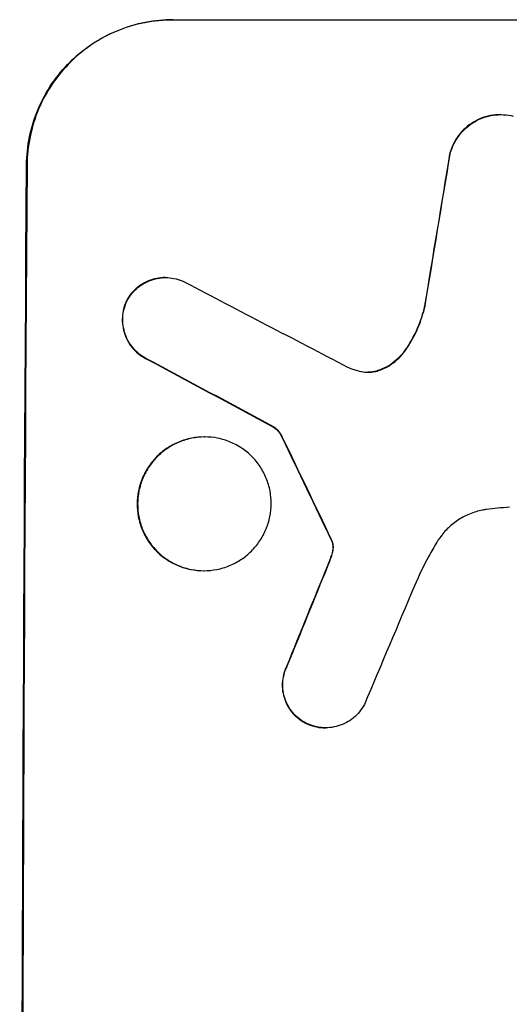
# Model space of a CAD drawing. Units: millimetres. Extents: x -3900 to 5019, y -4134 to 3022.
# Drawn here: x 3011 to 3062, y 605 to 707 of the extents above; entities that cross this region are included whole.
import ezdxf

# ---------------------------------------------------------------- set-up
doc = ezdxf.new("R2010")
doc.units = ezdxf.units.MM
doc.header["$LTSCALE"] = 20
doc.layers.add('2d', color=230, linetype='Continuous')

msp = doc.modelspace()

# ---------------------------------------------------------------- linework, layer by layer
at = {"layer": '2d'}
for p, q in [((3026.73, 706.79), (3101.67, 706.79)), ((3060.6, 696.98), (3060.65, 696.98)), ((3025.95, 680.14), (3026, 680.14)), ((3037.16, 664.69), (3037.21, 664.69)), ((3029.99, 663.66), (3030.04, 663.66)), ((3029.92, 649.84), (3029.97, 649.84)), ((3042.49, 633.6), (3042.54, 633.6))]:
    msp.add_line(p, q, dxfattribs=at)
for centre, major_axis, ratio, start_param, end_param in [((3088.47, 542.14), (174.29, 1098.96), 0.051055, 1.44128, 1.455684), ((3068.67, 542.14), (0, -1099), 0.052336, -1.707396, -1.434197), ((3348.32, 542.14), (-2102.91, 1097.75), 0.011213, 1.423734, 1.431815), ((3323.98, 542.14), (-2060.31, 1098.74), 0.011594, 1.430816, 1.437315), ((3153.99, 542.14), (-532.99, 1098.77), 0.042385, 1.439474, 1.449165), ((3056.58, 542.14), (441.47, 1098.82), 0.045077, 1.490283, 1.499736), ((3064.59, 542.14), (459.48, 1097.81), 0.04455, 1.492641, 1.503831)]:
    msp.add_ellipse(centre, major_axis=major_axis, ratio=ratio, start_param=start_param, end_param=end_param, dxfattribs=at)
at = {"layer": '2d', "extrusion": (0, 0, -1)}
for centre, major_axis, ratio, start_param, end_param in [((3088.47, 542.14), (174.13, 1097.96), 0.051055, -1.455571, -1.441154), ((3068.67, 542.14), (0, 1100), 0.052336, -1.707271, -1.434322), ((3323.98, 542.14), (-2058.44, 1097.74), 0.011594, -1.437213, -1.430708), ((3153.99, 542.14), (-532.5, 1097.77), 0.042385, -1.449073, -1.439373), ((3056.58, 542.14), (441.07, 1097.82), 0.045077, -1.499655, -1.490192)]:
    msp.add_ellipse(centre, major_axis=major_axis, ratio=ratio, start_param=start_param, end_param=end_param, dxfattribs=at)
at = {"layer": '2d'}
for points, knots in [([(3011.63, 691.79), (3011.64, 692.74), (3011.74, 693.71), (3012.13, 695.65), (3012.43, 696.62), (3013.21, 698.47), (3013.7, 699.36), (3014.81, 701), (3015.45, 701.75), (3016.79, 703.08), (3017.54, 703.7), (3019.18, 704.8), (3020.07, 705.27), (3021.92, 706.03), (3022.88, 706.32), (3024.81, 706.7), (3025.79, 706.79), (3026.73, 706.79)], [-22.716961, -22.716961, -22.716961, -22.716961, -19.86175, -19.86175, -17.006539, -17.006539, -14.151328, -14.151328, -11.296117, -11.296117, -8.472088, -8.472088, -5.648058, -5.648058, -2.824029, -2.824029, 0, 0, 0, 0]), ([(3026.78, 706.79), (3025.84, 706.79), (3024.87, 706.7), (3022.93, 706.32), (3021.97, 706.03), (3020.12, 705.27), (3019.24, 704.8), (3017.6, 703.7), (3016.84, 703.08), (3015.5, 701.75), (3014.87, 701), (3013.75, 699.36), (3013.26, 698.47), (3012.48, 696.62), (3012.19, 695.65), (3011.79, 693.71), (3011.69, 692.74), (3011.69, 691.79)], [0, 0, 0, 0, 2.824027, 2.824027, 5.648054, 5.648054, 8.472082, 8.472082, 11.296109, 11.296109, 14.151375, 14.151375, 17.006642, 17.006642, 19.861909, 19.861909, 22.717175, 22.717175, 22.717175, 22.717175]), ([(3060.6, 696.98), (3060.26, 696.98), (3059.91, 696.95), (3059.21, 696.81), (3058.87, 696.71), (3058.2, 696.44), (3057.88, 696.26), (3057.29, 695.87), (3057.02, 695.65), (3056.54, 695.17), (3056.31, 694.9), (3055.91, 694.31), (3055.73, 693.99), (3055.49, 693.41), (3055.4, 693.15), (3055.34, 692.9)], [16.343406, 16.343406, 16.343406, 16.343406, 17.359629, 17.359629, 18.375853, 18.375853, 19.392077, 19.392077, 20.4083, 20.4083, 21.4353, 21.4353, 22.462301, 22.462301, 23.221494, 23.221494, 23.221494, 23.221494]), ([(3055.39, 692.9), (3055.46, 693.15), (3055.54, 693.4), (3055.78, 693.98), (3055.96, 694.3), (3056.36, 694.89), (3056.58, 695.16), (3057.07, 695.64), (3057.34, 695.87), (3057.93, 696.26), (3058.25, 696.43), (3058.91, 696.71), (3059.26, 696.81), (3059.96, 696.95), (3060.31, 696.98), (3060.99, 696.98), (3061.34, 696.95), (3061.76, 696.87), (3061.84, 696.85), (3061.91, 696.83)], [9.465229, 9.465229, 9.465229, 9.465229, 10.219432, 10.219432, 11.243862, 11.243862, 12.268291, 12.268291, 13.287105, 13.287105, 14.305919, 14.305919, 15.324733, 15.324733, 16.343547, 16.343547, 17.35977, 17.35977, 17.583641, 17.583641, 17.583641, 17.583641]), ([(3025.95, 680.14), (3025.67, 680.14), (3025.37, 680.11), (3024.79, 680), (3024.51, 679.91), (3023.95, 679.68), (3023.69, 679.54), (3023.19, 679.21), (3022.97, 679.03), (3022.57, 678.63), (3022.38, 678.4), (3022.11, 678.01), (3022.02, 677.85), (3021.94, 677.69)], [13.600359, 13.600359, 13.600359, 13.600359, 14.446907, 14.446907, 15.293456, 15.293456, 16.140004, 16.140004, 16.986552, 16.986552, 17.840233, 17.840233, 18.350051, 18.350051, 18.350051, 18.350051]), ([(3021.99, 677.69), (3022.07, 677.85), (3022.16, 678.01), (3022.43, 678.4), (3022.62, 678.63), (3023.02, 679.03), (3023.25, 679.21), (3023.74, 679.54), (3024, 679.68), (3024.56, 679.91), (3024.85, 680), (3025.43, 680.11), (3025.72, 680.14), (3026.28, 680.14), (3026.57, 680.11), (3027.15, 680), (3027.44, 679.91), (3027.81, 679.76), (3027.91, 679.71), (3028, 679.67)], [8.850734, 8.850734, 8.850734, 8.850734, 9.360564, 9.360564, 10.214257, 10.214257, 11.060805, 11.060805, 11.907353, 11.907353, 12.753901, 12.753901, 13.600448, 13.600448, 14.44871, 14.44871, 15.296971, 15.296971, 15.589388, 15.589388, 15.589388, 15.589388]), ([(3021.94, 677.69), (3021.91, 677.65), (3021.89, 677.6), (3021.76, 677.27), (3021.67, 676.98), (3021.55, 676.39), (3021.52, 676.1), (3021.52, 675.52), (3021.54, 675.23), (3021.65, 674.64), (3021.74, 674.35), (3021.97, 673.78), (3022.11, 673.51), (3022.44, 673.02), (3022.63, 672.79), (3023.03, 672.38), (3023.26, 672.19), (3023.63, 671.94), (3023.77, 671.86), (3023.91, 671.78)], [18.83414, 18.83414, 18.83414, 18.83414, 18.977404, 18.977404, 19.842143, 19.842143, 20.706883, 20.706883, 21.571393, 21.571393, 22.435903, 22.435903, 23.300414, 23.300414, 24.164924, 24.164924, 25.025734, 25.025734, 25.470581, 25.470581, 25.470581, 25.470581]), ([(3023.96, 671.78), (3023.82, 671.86), (3023.69, 671.94), (3023.32, 672.19), (3023.09, 672.38), (3022.69, 672.78), (3022.5, 673.01), (3022.16, 673.51), (3022.02, 673.78), (3021.79, 674.34), (3021.71, 674.64), (3021.59, 675.23), (3021.57, 675.52), (3021.57, 676.1), (3021.6, 676.39), (3021.72, 676.98), (3021.81, 677.28), (3021.95, 677.6), (3021.97, 677.65), (3021.99, 677.69)], [2.13734, 2.13734, 2.13734, 2.13734, 2.577555, 2.577555, 3.43674, 3.43674, 4.302886, 4.302886, 5.169033, 5.169033, 6.035179, 6.035179, 6.901326, 6.901326, 7.767818, 7.767818, 8.634311, 8.634311, 8.774326, 8.774326, 8.774326, 8.774326]), ([(3052.75, 677.2), (3052.7, 677), (3052.65, 676.8), (3052.39, 675.83), (3052.1, 675.06), (3051.43, 673.71), (3051.08, 673.11), (3050.68, 672.55)], [20.04085, 20.04085, 20.04085, 20.04085, 20.634888, 20.634888, 22.93288, 22.93288, 24.89749, 24.89749, 24.89749, 24.89749]), ([(3050.73, 672.55), (3050.78, 672.62), (3050.84, 672.7), (3051.36, 673.47), (3051.77, 674.23), (3052.4, 675.73), (3052.64, 676.46), (3052.8, 677.2)], [11.780497, 11.780497, 11.780497, 11.780497, 12.04571, 12.04571, 14.470791, 14.470791, 16.647521, 16.647521, 16.647521, 16.647521]), ([(3050.68, 672.55), (3050.49, 672.29), (3050.29, 672.05), (3049.83, 671.59), (3049.55, 671.36), (3048.96, 670.97), (3048.64, 670.79), (3048.21, 670.62), (3048.13, 670.59), (3048.04, 670.56)], [27.910973, 27.910973, 27.910973, 27.910973, 28.831176, 28.831176, 29.856, 29.856, 30.880823, 30.880823, 31.143865, 31.143865, 31.143865, 31.143865]), ([(3048.09, 670.56), (3048.18, 670.59), (3048.27, 670.62), (3048.69, 670.8), (3049.01, 670.97), (3049.61, 671.37), (3049.88, 671.6), (3050.34, 672.05), (3050.55, 672.29), (3050.73, 672.55)], [1.786811, 1.786811, 1.786811, 1.786811, 2.053494, 2.053494, 3.080241, 3.080241, 4.106987, 4.106987, 5.019799, 5.019799, 5.019799, 5.019799]), ([(3046.15, 670.44), (3046.18, 670.43), (3046.21, 670.43), (3046.47, 670.37), (3046.7, 670.35), (3046.92, 670.35), (3047.14, 670.35), (3047.37, 670.37), (3047.76, 670.45), (3047.93, 670.5), (3048.09, 670.56)], [-0.752218, -0.752218, -0.752218, -0.752218, -0.6616, -0.6616, 0, 0, 0, 0.660376, 0.660376, 1.151235, 1.151235, 1.151235, 1.151235]), ([(3048.04, 670.56), (3047.88, 670.5), (3047.71, 670.45), (3047.32, 670.38), (3047.1, 670.36), (3046.89, 670.35)], [-1.151234, -1.151234, -1.151234, -1.151234, -0.660377, -0.660377, -0.026349, -0.026349, -0.026349, -0.026349]), ([(3037.16, 664.69), (3037.27, 664.6), (3037.38, 664.51), (3037.6, 664.29), (3037.71, 664.15), (3037.9, 663.88), (3037.97, 663.75), (3038.03, 663.62)], [10.148539, 10.148539, 10.148539, 10.148539, 10.559312, 10.559312, 11.089445, 11.089445, 11.503969, 11.503969, 11.503969, 11.503969]), ([(3038.08, 663.62), (3038.02, 663.75), (3037.95, 663.88), (3037.77, 664.15), (3037.65, 664.29), (3037.43, 664.51), (3037.33, 664.6), (3037.21, 664.69)], [5.402185, 5.402185, 5.402185, 5.402185, 5.816716, 5.816716, 6.346855, 6.346855, 6.757623, 6.757623, 6.757623, 6.757623]), ([(3029.99, 663.66), (3029.56, 663.66), (3029.11, 663.62), (3028.22, 663.45), (3027.78, 663.31), (3026.92, 662.96), (3026.52, 662.74), (3025.76, 662.24), (3025.41, 661.95), (3024.8, 661.34), (3024.51, 660.99), (3023.99, 660.23), (3023.77, 659.82), (3023.41, 658.97), (3023.28, 658.53), (3023.1, 657.63), (3023.05, 657.19), (3023.05, 656.32), (3023.09, 655.87), (3023.26, 654.98), (3023.39, 654.53), (3023.74, 653.68), (3023.96, 653.27), (3024.46, 652.52), (3024.75, 652.17), (3025.36, 651.56), (3025.7, 651.27), (3026.45, 650.76), (3026.86, 650.54), (3027.7, 650.19), (3028.15, 650.06), (3029.04, 649.88), (3029.48, 649.84), (3029.92, 649.84)], [20.879786, 20.879786, 20.879786, 20.879786, 22.180865, 22.180865, 23.481943, 23.481943, 24.783021, 24.783021, 26.084099, 26.084099, 27.393365, 27.393365, 28.702631, 28.702631, 30.011897, 30.011897, 31.321162, 31.321162, 32.629754, 32.629754, 33.938345, 33.938345, 35.246937, 35.246937, 36.555528, 36.555528, 37.856538, 37.856538, 39.157549, 39.157549, 40.458559, 40.458559, 41.75957, 41.75957, 41.75957, 41.75957]), ([(3029.97, 649.84), (3029.53, 649.84), (3029.09, 649.88), (3028.2, 650.06), (3027.75, 650.19), (3026.9, 650.54), (3026.5, 650.76), (3025.75, 651.27), (3025.4, 651.56), (3024.79, 652.17), (3024.51, 652.52), (3024.01, 653.28), (3023.79, 653.68), (3023.44, 654.53), (3023.31, 654.98), (3023.14, 655.87), (3023.1, 656.32), (3023.11, 657.18), (3023.15, 657.63), (3023.33, 658.53), (3023.47, 658.97), (3023.82, 659.82), (3024.04, 660.23), (3024.56, 660.98), (3024.84, 661.33), (3025.46, 661.94), (3025.81, 662.23), (3026.56, 662.74), (3026.97, 662.96), (3027.82, 663.31), (3028.27, 663.44), (3029.16, 663.62), (3029.61, 663.66), (3030.48, 663.66), (3030.92, 663.62), (3031.81, 663.45), (3032.26, 663.31), (3033.1, 662.96), (3033.51, 662.74), (3034.26, 662.24), (3034.6, 661.95), (3035.21, 661.34), (3035.5, 660.99), (3036, 660.23), (3036.22, 659.82), (3036.57, 658.97), (3036.7, 658.53), (3036.87, 657.63), (3036.91, 657.19), (3036.9, 656.32), (3036.86, 655.87), (3036.68, 654.98), (3036.54, 654.53), (3036.19, 653.68), (3035.96, 653.27), (3035.45, 652.52), (3035.16, 652.17), (3034.55, 651.56), (3034.2, 651.27), (3033.44, 650.76), (3033.04, 650.54), (3032.18, 650.19), (3031.74, 650.06), (3030.85, 649.88), (3030.4, 649.84), (3029.97, 649.84)], [0, 0, 0, 0, 1.302767, 1.302767, 2.605533, 2.605533, 3.9083, 3.9083, 5.211067, 5.211067, 6.517915, 6.517915, 7.824763, 7.824763, 9.131611, 9.131611, 10.438459, 10.438459, 11.745754, 11.745754, 13.05305, 13.05305, 14.360346, 14.360346, 15.667642, 15.667642, 16.970704, 16.970704, 18.273767, 18.273767, 19.576829, 19.576829, 20.879892, 20.879892, 22.180969, 22.180969, 23.482047, 23.482047, 24.783125, 24.783125, 26.084202, 26.084202, 27.393482, 27.393482, 28.702762, 28.702762, 30.012043, 30.012043, 31.321323, 31.321323, 32.629927, 32.629927, 33.938532, 33.938532, 35.247137, 35.247137, 36.555741, 36.555741, 37.856751, 37.856751, 39.157761, 39.157761, 40.45877, 40.45877, 41.75978, 41.75978, 41.75978, 41.75978]), ([(3059.15, 656.17), (3059.02, 656.15), (3058.88, 656.13), (3058.29, 656.01), (3057.84, 655.87), (3056.96, 655.51), (3056.54, 655.29), (3055.77, 654.77), (3055.41, 654.47), (3054.78, 653.84), (3054.48, 653.48), (3054.15, 652.99), (3054.08, 652.89), (3054.02, 652.79)], [22.403188, 22.403188, 22.403188, 22.403188, 22.791062, 22.791062, 24.128418, 24.128418, 25.465774, 25.465774, 26.80313, 26.80313, 28.147853, 28.147853, 28.497923, 28.497923, 28.497923, 28.497923]), ([(3061.51, 656.39), (3061.1, 656.37), (3060.7, 656.34), (3059.91, 656.26), (3059.53, 656.22), (3059.15, 656.17)], [86.458175, 86.458175, 86.458175, 86.458175, 87.649926, 87.649926, 88.762888, 88.762888, 88.762888, 88.762888]), ([(3043.1, 653.03), (3043.12, 652.98), (3043.14, 652.94), (3043.18, 652.86), (3043.19, 652.82), (3043.2, 652.79)], [4.6719747, 4.6719747, 4.6719747, 4.6719747, 4.8178878, 4.8178878, 4.916916, 4.916916, 4.916916, 4.916916]), ([(3043.25, 652.79), (3043.24, 652.82), (3043.23, 652.86), (3043.2, 652.94), (3043.17, 652.98), (3043.15, 653.03)], [2.0926557, 2.0926557, 2.0926557, 2.0926557, 2.1911242, 2.1911242, 2.33758, 2.33758, 2.33758, 2.33758]), ([(3043.2, 652.79), (3043.22, 652.73), (3043.23, 652.67), (3043.27, 652.49), (3043.28, 652.37), (3043.28, 652.19), (3043.27, 652.13), (3043.26, 652.06)], [7.560409, 7.560409, 7.560409, 7.560409, 7.7459301, 7.7459301, 8.0837077, 8.0837077, 8.2830923, 8.2830923, 8.2830923, 8.2830923]), ([(3043.32, 652.06), (3043.32, 652.13), (3043.33, 652.19), (3043.33, 652.37), (3043.32, 652.49), (3043.28, 652.67), (3043.27, 652.73), (3043.25, 652.79)], [2.4950685, 2.4950685, 2.4950685, 2.4950685, 2.6944548, 2.6944548, 3.0322357, 3.0322357, 3.2177581, 3.2177581, 3.2177581, 3.2177581]), ([(3054.02, 652.79), (3053.73, 652.31), (3053.45, 651.83), (3052.64, 650.34), (3052.15, 649.31), (3051.71, 648.26)], [140.151651, 140.151651, 140.151651, 140.151651, 141.733596, 141.733596, 144.964198, 144.964198, 144.964198, 144.964198]), ([(3043.26, 652.06), (3043.25, 651.97), (3043.24, 651.89), (3043.19, 651.63), (3043.14, 651.46), (3043.08, 651.3)], [15.1157822, 15.1157822, 15.1157822, 15.1157822, 15.3682275, 15.3682275, 15.8663992, 15.8663992, 15.8663992, 15.8663992]), ([(3043.13, 651.3), (3043.19, 651.46), (3043.24, 651.63), (3043.29, 651.89), (3043.31, 651.97), (3043.32, 652.06)], [3.8024315, 3.8024315, 3.8024315, 3.8024315, 4.300607, 4.300607, 4.5530548, 4.5530548, 4.5530548, 4.5530548]), ([(3043.08, 651.3), (3043.03, 651.15), (3042.97, 651.01), (3042.85, 650.69), (3042.79, 650.52), (3042.72, 650.35)], [18.3714726, 18.3714726, 18.3714726, 18.3714726, 18.8001206, 18.8001206, 19.3312164, 19.3312164, 19.3312164, 19.3312164]), ([(3038.52, 640), (3038.47, 639.91), (3038.43, 639.82), (3038.28, 639.46), (3038.19, 639.17), (3038.08, 638.6), (3038.05, 638.31), (3038.05, 637.76), (3038.07, 637.47), (3038.18, 636.9), (3038.27, 636.61), (3038.49, 636.07), (3038.63, 635.81), (3038.95, 635.32), (3039.13, 635.1), (3039.52, 634.71), (3039.75, 634.52), (3040.14, 634.26), (3040.3, 634.16), (3040.46, 634.08)], [18.095922, 18.095922, 18.095922, 18.095922, 18.380393, 18.380393, 19.216938, 19.216938, 20.053484, 20.053484, 20.889877, 20.889877, 21.72627, 21.72627, 22.562662, 22.562662, 23.399055, 23.399055, 24.233617, 24.233617, 24.759384, 24.759384, 24.759384, 24.759384]), ([(3040.52, 634.08), (3040.35, 634.16), (3040.19, 634.26), (3039.8, 634.52), (3039.58, 634.71), (3039.19, 635.1), (3039, 635.32), (3038.68, 635.81), (3038.54, 636.07), (3038.32, 636.61), (3038.23, 636.9), (3038.13, 637.47), (3038.1, 637.76), (3038.1, 638.31), (3038.13, 638.6), (3038.25, 639.17), (3038.33, 639.46), (3038.48, 639.82), (3038.53, 639.91), (3038.57, 640)], [1.977804, 1.977804, 1.977804, 1.977804, 2.501294, 2.501294, 3.335059, 3.335059, 4.172254, 4.172254, 5.00945, 5.00945, 5.846645, 5.846645, 6.683841, 6.683841, 7.521267, 7.521267, 8.358694, 8.358694, 8.641542, 8.641542, 8.641542, 8.641542]), ([(3046.54, 636.02), (3046.46, 635.87), (3046.37, 635.73), (3046.11, 635.34), (3045.93, 635.12), (3045.52, 634.72), (3045.3, 634.53), (3044.81, 634.2), (3044.54, 634.06), (3043.98, 633.83), (3043.69, 633.74), (3043.11, 633.63), (3042.82, 633.6), (3042.54, 633.6), (3042.26, 633.6), (3041.96, 633.63), (3041.38, 633.74), (3041.09, 633.83), (3040.72, 633.98), (3040.61, 634.03), (3040.52, 634.08)], [-4.722654, -4.722654, -4.722654, -4.722654, -4.247569, -4.247569, -3.39656, -3.39656, -2.54742, -2.54742, -1.69828, -1.69828, -0.84914, -0.84914, 0, 0, 0, 0.848327, 0.848327, 1.696655, 1.696655, 2.012349, 2.012349, 2.012349, 2.012349]), ([(3040.46, 634.08), (3040.56, 634.03), (3040.66, 633.98), (3041.04, 633.83), (3041.33, 633.74), (3041.91, 633.63), (3042.2, 633.6), (3042.49, 633.6)], [-2.012466, -2.012466, -2.012466, -2.012466, -1.698278, -1.698278, -0.849139, -0.849139, 0, 0, 0, 0])]:
    msp.add_open_spline(points, degree=3, knots=knots, dxfattribs=at)
for points in [[(3044.8, 670.86), (3045.24, 670.68), (3045.7, 670.54), (3046.15, 670.44)], [(3042.77, 650.35), (3042.9, 650.66), (3043.02, 650.98), (3043.13, 651.3)]]:
    msp.add_open_spline(points, degree=3, dxfattribs=at)

doc.saveas('drawing.dxf')
